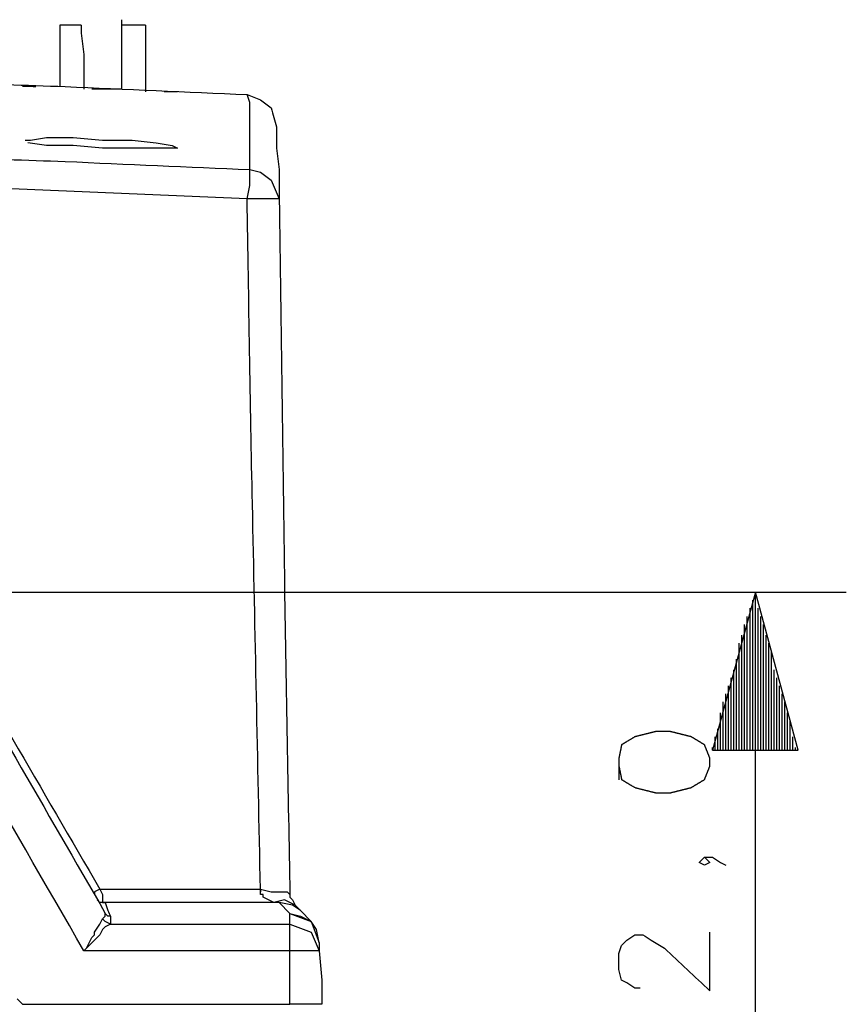
# Model space of a CAD drawing. Units: millimetres. Extents: x 0 to 588, y 0 to 415.
# Drawn here: x 224 to 250, y 148 to 179 of the extents above; entities that cross this region are included whole.
import ezdxf

# ---------------------------------------------------------------- set-up
doc = ezdxf.new("R2010")
doc.units = ezdxf.units.MM
doc.layers.add('3', color=7, linetype='CONTINUOUS', true_color=0xffffff)

msp = doc.modelspace()

# ---------------------------------------------------------------- linework, layer by layer
at = {"layer": '3', "color": 7, "linetype": 'CONTINUOUS'}
for p, q in [((225.75, 178.583333), (225.083333, 178.583333)), ((227, 178.75), (227, 178.333333)), ((227.75, 178.583333), (227, 178.583333)), ((224.25, 176.666667), (224.333333, 176.666667)), ((216.583333, 160.916667), (249.583333, 160.916667)), ((246.75, 160.916667), (245.416667, 156)), ((246.75, 141.083333), (246.75, 160.916667)), ((248.083333, 156), (246.75, 160.916667)), ((246.75, 156), (246.75, 160.916667)), ((246.75, 156), (246.75, 160.916667)), ((246.583333, 156), (246.583333, 160.416667)), ((246.666667, 156), (246.666667, 160.666667)), ((246.75, 156), (246.75, 160.666667)), ((246.833333, 156), (246.833333, 160.416667)), ((246.5, 156), (246.5, 160.166667)), ((246.916667, 156), (246.916667, 160.166667)), ((246.416667, 156), (246.416667, 159.916667)), ((247, 156), (247, 159.916667)), ((246.333333, 156), (246.333333, 159.583333)), ((247.083333, 156), (247.083333, 159.583333)), ((246.25, 156), (246.25, 159.333333)), ((247.166667, 156), (247.166667, 159.333333)), ((246.25, 156), (246.25, 159.083333)), ((247.25, 156), (247.25, 159.083333)), ((246.166667, 156), (246.166667, 158.833333)), ((247.25, 156), (247.25, 158.833333)), ((246, 156), (246, 158.25)), ((246.083333, 156), (246.083333, 158.5)), ((247.333333, 156), (247.333333, 158.5)), ((247.416667, 156), (247.416667, 158.25)), ((245.916667, 156), (245.916667, 158)), ((247.5, 156), (247.5, 158)), ((245.833333, 156), (245.833333, 157.75)), ((247.583333, 156), (247.583333, 157.75)), ((245.75, 156), (245.75, 157.5)), ((247.666667, 156), (247.666667, 157.5)), ((245.666667, 156), (245.666667, 157.166667)), ((247.75, 156), (247.75, 157.166667)), ((245.666667, 156), (245.666667, 156.916667)), ((247.833333, 156), (247.833333, 156.916667)), ((245.5, 156), (245.5, 156.416667)), ((245.583333, 156), (245.583333, 156.666667)), ((247.833333, 156), (247.833333, 156.666667)), ((247.916667, 156), (247.916667, 156.416667)), ((245.416667, 156), (245.416667, 156.083333)), ((245.416667, 156), (245.416667, 156.083333)), ((245.416667, 156), (248.083333, 156)), ((248, 156), (248, 156.083333)), ((248, 156), (248, 156.083333)), ((231.333333, 151.666667), (231.333333, 151.583333)), ((232.25, 150.916667), (231.916667, 151.25)), ((232.25, 150.583333), (232.25, 150.916667)), ((232.583333, 151), (232.916667, 150.666667)), ((233.166667, 150), (233.166667, 149.75)), ((225.833333, 149.75), (225.916667, 149.833333)), ((225.916667, 149.833333), (225.833333, 149.75)), ((223.75, 148.25), (223.916667, 148.083333))]:
    msp.add_line(p, q, dxfattribs=at)
for points, knots in [([(225.0833333333333, 178.5833333333333), (225.0833333333333, 178.5), (225.0833333333333, 178.4166666666667), (225.0833333333333, 178.1111111111111), (225.0833333333333, 177.8888888888889), (225.0833333333333, 177.3333333333333), (225.0833333333333, 177), (225.0833333333333, 176.6666666666667)], [0, 0, 0, 0, 0.1304347826086725, 0.1304347826086725, 0.4782608695652213, 0.4782608695652213, 1, 1, 1, 1]), ([(225.75, 178.5833333333333), (225.75, 178.5), (225.75, 178.4166666666667), (225.75, 178.3333333333333), (225.7777777777778, 178.1111111111111), (225.8055555555556, 177.8888888888889), (225.8333333333333, 177.6666666666667), (225.8333333333333, 177.3055555555555), (225.8333333333333, 176.9444444444445), (225.8333333333333, 176.5833333333333)], [0, 0, 0, 0, 0.1246765798696282, 0.1246765798696282, 0.1246765798696282, 0.4597348205648087, 0.4597348205648087, 0.4597348205648087, 1, 1, 1, 1]), ([(227, 178.5833333333333), (227, 178.5), (227, 178.4166666666667), (227, 178.0833333333333), (227, 177.8333333333333), (227, 177.25), (227, 176.9166666666667), (227, 176.5833333333333)], [0, 0, 0, 0, 0.1249999999999734, 0.1249999999999734, 0.4999999999999787, 0.4999999999999787, 1, 1, 1, 1]), ([(227, 178.5833333333333), (227, 178.5), (227, 178.4166666666667), (227, 178.0833333333333), (227, 177.8333333333333), (227, 177.25), (227, 176.9166666666667), (227, 176.5833333333333)], [0, 0, 0, 0, 0.1249999999999734, 0.1249999999999734, 0.4999999999999787, 0.4999999999999787, 1, 1, 1, 1]), ([(227.75, 178.5833333333333), (227.75, 178.5277777777778), (227.75, 178.4722222222222), (227.75, 178.2777777777777), (227.75, 178.1388888888889), (227.75, 177.7777777777778), (227.75, 177.5555555555556), (227.75, 177.0555555555556), (227.75, 176.7777777777778), (227.75, 176.5)], [0, 0, 0, 0, 0.079999999999976, 0.079999999999976, 0.2799999999999977, 0.2799999999999977, 0.6000000000000079, 0.6000000000000079, 1, 1, 1, 1]), ([(217.9166666666667, 176.9166666666667), (220.3611111111111, 176.8333333333333), (222.8055555555555, 176.75), (225.25, 176.6666666666667), (227.1388888888889, 176.5833333333333), (229.0277777777777, 176.5), (230.9166666666667, 176.4166666666667)], [0, 0, 0, 0, 0.5640063003580544, 0.5640063003580544, 0.5640063003580544, 1, 1, 1, 1]), ([(224.25, 176.6666666666667), (224.1944444444445, 176.6666666666667), (224.1388888888889, 176.6666666666667), (224.0277777777778, 176.6666666666667), (223.9722222222222, 176.6666666666667), (223.9166666666667, 176.6666666666667)], [0, 0, 0, 0, 0.5000000000001279, 0.5000000000001279, 1, 1, 1, 1]), ([(227, 176.5833333333333), (226.8055555555555, 176.5833333333333), (226.6111111111111, 176.5833333333333), (226.3055555555555, 176.5833333333333), (226.1944444444445, 176.5833333333333), (226.0833333333333, 176.5833333333333)], [0, 0, 0, 0, 0.6363636363636109, 0.6363636363636109, 1, 1, 1, 1]), ([(228.75, 176.5), (228.7222222222222, 176.5), (228.6944444444444, 176.5), (228.5555555555555, 176.5), (228.4444444444445, 176.5), (228.3333333333333, 176.5)], [0, 0, 0, 0, 0.1999999999999591, 0.1999999999999591, 1, 1, 1, 1]), ([(230.9166666666667, 176.4166666666667), (231.0555555555555, 176.3611111111111), (231.1944444444445, 176.3055555555555), (231.3333333333333, 176.25), (231.4444444444445, 176.1666666666667), (231.5555555555555, 176.0833333333333), (231.6666666666667, 176), (231.7222222222222, 175.8055555555555), (231.7777777777778, 175.6111111111111), (231.8333333333333, 175.4166666666667)], [0, 0, 0, 0, 0.3048446684062598, 0.3048446684062598, 0.3048446684062598, 0.5878858373621492, 0.5878858373621492, 0.5878858373621492, 1, 1, 1, 1]), ([(231, 174.0833333333333), (231, 174.5), (231, 174.9166666666667), (231, 175.6111111111111), (231, 175.8888888888889), (231, 176.1666666666667), (230.9722222222222, 176.25), (230.9444444444444, 176.3333333333333), (230.9166666666667, 176.4166666666667)], [0, 0, 0, 0, 0.5326273741422394, 0.5326273741422394, 0.8877122902370413, 0.8877122902370413, 0.8877122902370413, 1, 1, 1, 1]), ([(231.8333333333333, 175.4166666666667), (231.8333333333333, 175.3611111111111), (231.8333333333333, 175.3055555555555), (231.8333333333333, 175.0833333333333), (231.8333333333333, 174.9166666666667), (231.8333333333333, 174.75), (231.8611111111111, 174.5277777777778), (231.8888888888889, 174.3055555555556), (231.9166666666667, 174.0833333333333), (231.9166666666667, 173.7777777777778), (231.9166666666667, 173.4722222222222), (231.9166666666667, 173.1666666666667)], [0, 0, 0, 0, 0.0739036638628403, 0.0739036638628403, 0.2956146554513988, 0.2956146554513988, 0.2956146554513988, 0.5935298487543541, 0.5935298487543541, 0.5935298487543541, 1, 1, 1, 1]), ([(224, 175), (224.0555555555555, 175), (224.1111111111111, 175), (224.1666666666667, 175), (224.3333333333333, 175.0277777777778), (224.5, 175.0555555555556), (224.6666666666667, 175.0833333333333), (224.9444444444444, 175.0833333333333), (225.2222222222222, 175.0833333333333), (225.5, 175.0833333333333), (225.8055555555555, 175.0555555555556), (226.1111111111111, 175.0277777777778), (226.4166666666667, 175), (226.7222222222222, 175), (227.0277777777778, 175), (227.3333333333333, 175), (227.5833333333333, 174.9722222222222), (227.8333333333333, 174.9444444444444), (228.0833333333333, 174.9166666666667), (228.25, 174.8888888888889), (228.4166666666667, 174.8611111111111), (228.5833333333333, 174.8333333333333), (228.6388888888889, 174.8055555555556), (228.6944444444445, 174.7777777777778), (228.75, 174.75), (228.6944444444445, 174.75), (228.6388888888889, 174.75), (228.4166666666667, 174.75), (228.25, 174.75), (227.8333333333333, 174.75), (227.5833333333333, 174.75), (227.0277777777778, 174.75), (226.7222222222222, 174.75), (226.4166666666667, 174.75), (226.1111111111111, 174.7777777777778), (225.8055555555555, 174.8055555555556), (225.5, 174.8333333333333), (225.2222222222222, 174.8333333333333), (224.9444444444444, 174.8333333333333), (224.6666666666667, 174.8333333333333), (224.4722222222222, 174.8611111111111), (224.2777777777778, 174.8888888888889), (224.0833333333333, 174.9166666666667)], [0, 0, 0, 0, 0.0176027256307263, 0.0176027256307263, 0.0176027256307263, 0.0711393255795693, 0.0711393255795693, 0.0711393255795693, 0.1591529537331909, 0.1591529537331909, 0.1591529537331909, 0.2563671834721017, 0.2563671834721017, 0.2563671834721017, 0.353182174441064, 0.353182174441064, 0.353182174441064, 0.4328819044746364, 0.4328819044746364, 0.4328819044746364, 0.4864185044234692, 0.4864185044234692, 0.4864185044234692, 0.506098949973255, 0.506098949973255, 0.506098949973255, 0.5237016756039731, 0.5237016756039731, 0.5765098524961185, 0.5765098524961185, 0.6557221178343412, 0.6557221178343412, 0.7525371088032757, 0.7525371088032757, 0.7525371088032757, 0.8497513385421589, 0.8497513385421589, 0.8497513385421589, 0.9377649666957555, 0.9377649666957555, 0.9377649666957555, 1, 1, 1, 1]), ([(218, 174.5833333333333), (220.4166666666667, 174.5), (222.8333333333333, 174.4166666666667), (225.25, 174.3333333333333), (227.1666666666667, 174.25), (229.0833333333333, 174.1666666666667), (231, 174.0833333333333)], [0, 0, 0, 0, 0.5576059437040907, 0.5576059437040907, 0.5576059437040907, 1, 1, 1, 1]), ([(230.9166666666667, 173.1666666666667), (230.9444444444444, 173.3055555555555), (230.9722222222222, 173.4444444444445), (231, 173.5833333333333), (231, 173.6666666666667), (231, 173.75), (231, 173.9166666666667), (231, 174), (231, 174.0833333333333)], [0, 0, 0, 0, 0.4594117081557719, 0.4594117081557719, 0.4594117081557719, 0.7297058540779321, 0.7297058540779321, 1, 1, 1, 1]), ([(231, 174.0833333333333), (231.1111111111111, 174.0555555555556), (231.2222222222223, 174.0277777777778), (231.3333333333333, 174), (231.4444444444445, 173.9166666666667), (231.5555555555555, 173.8333333333333), (231.6666666666667, 173.75), (231.75, 173.5555555555555), (231.8333333333333, 173.3611111111111), (231.9166666666667, 173.1666666666667)], [0, 0, 0, 0, 0.2463191048670674, 0.2463191048670674, 0.2463191048670674, 0.5450248951537561, 0.5450248951537561, 0.5450248951537561, 1, 1, 1, 1]), ([(230.9166666666667, 173.1666666666667), (228.3055555555555, 173.2777777777777), (225.6944444444445, 173.3888888888889), (221.0279493584554, 173.5874631478671), (218.9722222222222, 173.6666666666667), (216.9166666666667, 173.75)], [0, 0, 0, 0, 0.559544382453307, 0.559544382453307, 1, 1, 1, 1]), ([(231.3333333333333, 151.6666666666667), (231.25, 155.6666666666667), (231.1666666666667, 159.6666666666667), (231.0173652736278, 166.833133532533), (230.9722222222222, 170), (230.9166666666667, 173.1666666666667)], [0, 0, 0, 0, 0.5581550957909076, 0.5581550957909076, 1, 1, 1, 1]), ([(231.9166666666667, 173.1666666666667), (231.8055555555555, 173.1666666666667), (231.6944444444445, 173.1666666666667), (231.3611111111111, 173.1666666666667), (231.1388888888889, 173.1666666666667), (230.9166666666667, 173.1666666666667)], [0, 0, 0, 0, 0.3333333333333333, 0.3333333333333333, 1, 1, 1, 1]), ([(231.9166666666667, 173.1666666666667), (231.9722222222222, 169.1388888888889), (232.0277777777778, 165.1111111111111), (232.1273971074859, 157.8887097072699), (232.1944444444445, 154.6944444444444), (232.25, 151.5)], [0, 0, 0, 0, 0.5576784718218032, 0.5576784718218032, 1, 1, 1, 1]), ([(213.8333333333333, 172.8333333333333), (216.1944444444445, 168.75), (218.5555555555555, 164.6666666666667), (222.7793357630206, 157.3620114843447), (224.6388888888889, 154.1388888888889), (226.5, 150.9166666666667)], [0, 0, 0, 0, 0.5590042556992191, 0.5590042556992191, 1, 1, 1, 1]), ([(214.0833333333333, 172.9166666666667), (216.3611111111111, 168.9444444444444), (218.6388888888889, 164.9722222222222), (222.7060201356029, 157.8795421212453), (224.5277777777778, 154.7777777777778), (226.3333333333333, 151.6666666666667)], [0, 0, 0, 0, 0.5600453094839433, 0.5600453094839433, 1, 1, 1, 1]), ([(225.8333333333333, 149.75), (223.4166666666667, 153.9444444444444), (221, 158.1388888888889), (216.6877586185218, 165.6233538153626), (214.75, 168.8888888888889), (212.8333333333333, 172.1666666666667)], [0, 0, 0, 0, 0.5604200815489202, 0.5604200815489202, 1, 1, 1, 1]), ([(242.5, 155.5), (242.5277777777778, 155.3611111111111), (242.5555555555556, 155.2222222222222), (242.5833333333333, 155.0833333333333), (242.7222222222223, 155), (242.8611111111111, 154.9166666666667), (243, 154.8333333333333), (243.2222222222222, 154.7777777777778), (243.4444444444444, 154.7222222222222), (243.6666666666667, 154.6666666666667), (243.8055555555555, 154.6666666666667), (243.9444444444445, 154.6666666666667), (244.0833333333333, 154.6666666666667), (244.3055555555556, 154.7222222222222), (244.5277777777778, 154.7777777777778), (244.75, 154.8333333333333), (244.8888888888889, 154.9166666666667), (245.0277777777777, 155), (245.1666666666667, 155.0833333333333), (245.2222222222222, 155.2222222222222), (245.2777777777778, 155.3611111111111), (245.3333333333333, 155.5), (245.3333333333333, 155.5833333333333), (245.3333333333333, 155.6666666666667), (245.3333333333333, 155.75), (245.2777777777778, 155.8888888888889), (245.2222222222222, 156.0277777777778), (245.1666666666667, 156.1666666666667), (245.0277777777777, 156.25), (244.8888888888889, 156.3333333333333), (244.75, 156.4166666666667), (244.5277777777778, 156.4722222222222), (244.3055555555556, 156.5277777777778), (244.0833333333333, 156.5833333333333), (243.9444444444445, 156.5833333333333), (243.8055555555555, 156.5833333333333), (243.6666666666667, 156.5833333333333), (243.4444444444444, 156.5277777777778), (243.2222222222222, 156.4722222222222), (243, 156.4166666666667), (242.8611111111111, 156.3333333333333), (242.7222222222223, 156.25), (242.5833333333333, 156.1666666666667), (242.5555555555556, 156.0277777777778), (242.5277777777778, 155.8888888888889), (242.5, 155.75), (242.5, 155.6666666666667), (242.5, 155.5833333333333), (242.5, 155.5)], [-0.0321622620510021, 0, 0, 0, 0.0546653339330995, 0.0546653339330995, 0.0546653339330995, 0.1171775348826947, 0.1171775348826947, 0.1171775348826947, 0.2055831372793939, 0.2055831372793939, 0.2055831372793939, 0.2591869073643844, 0.2591869073643844, 0.2591869073643844, 0.3475925097610835, 0.3475925097610835, 0.3475925097610835, 0.4101047107106787, 0.4101047107106787, 0.4101047107106787, 0.4678377379489592, 0.4678377379489592, 0.4678377379489592, 0.499999999999957, 0.499999999999957, 0.499999999999957, 0.5577330272382477, 0.5577330272382477, 0.5577330272382477, 0.6202452281878539, 0.6202452281878539, 0.6202452281878539, 0.7086508305845682, 0.7086508305845682, 0.7086508305845682, 0.7622546006695681, 0.7622546006695681, 0.7622546006695681, 0.8506602030662829, 0.8506602030662829, 0.8506602030662829, 0.913172404015889, 0.913172404015889, 0.913172404015889, 0.9678377379489979, 0.9678377379489979, 0.9678377379489979, 1, 1, 1, 1.0546653339331]), ([(245.1666666666667, 152.6666666666667), (245.2222222222222, 152.6111111111111), (245.2777777777778, 152.5555555555556), (245.3333333333333, 152.5), (245.2777777777778, 152.4722222222223), (245.2222222222222, 152.4444444444445), (245.1666666666667, 152.4166666666667), (245.1111111111111, 152.4444444444445), (245.0555555555555, 152.4722222222222), (245, 152.5), (245.0555555555555, 152.5555555555556), (245.1111111111111, 152.6111111111111), (245.1666666666667, 152.6666666666667), (245.25, 152.6666666666667), (245.3333333333333, 152.6666666666667), (245.4166666666667, 152.6666666666667), (245.5, 152.6111111111111), (245.5833333333333, 152.5555555555556), (245.6666666666667, 152.5), (245.7222222222222, 152.4722222222223), (245.7777777777778, 152.4444444444445), (245.8333333333333, 152.4166666666667)], [0, 0, 0, 0, 0.1490952165289762, 0.1490952165289762, 0.1490952165289762, 0.266965334645809, 0.266965334645809, 0.266965334645809, 0.3848354527626902, 0.3848354527626902, 0.3848354527626902, 0.533930669291697, 0.533930669291697, 0.533930669291697, 0.6920700272668759, 0.6920700272668759, 0.6920700272668759, 0.882129881883105, 0.882129881883105, 0.882129881883105, 1, 1, 1, 1]), ([(226.3333333333333, 151.6666666666667), (226.2777777777778, 151.6388888888889), (226.2222222222222, 151.6111111111111), (226.1666666666667, 151.5833333333333), (226.1666666666667, 151.5555555555555), (226.1666666666667, 151.5277777777778), (226.1666666666667, 151.5)], [0, 0, 0, 0, 0.6909830056250963, 0.6909830056250963, 0.6909830056250963, 1, 1, 1, 1]), ([(226.3333333333333, 151.6666666666667), (226.3611111111111, 151.6111111111111), (226.3888888888889, 151.5555555555556), (226.4166666666667, 151.5), (226.4166666666667, 151.4722222222223), (226.4166666666667, 151.4444444444445), (226.4166666666667, 151.3611111111111), (226.4166666666667, 151.3055555555556), (226.4166666666667, 151.25), (226.4444444444444, 151.25), (226.4722222222222, 151.25), (226.5, 151.25)], [0, 0, 0, 0, 0.3585701736365579, 0.3585701736365579, 0.3585701736365579, 0.5189276302273773, 0.5189276302273773, 0.8396425434091804, 0.8396425434091804, 0.8396425434091804, 1, 1, 1, 1]), ([(226.3333333333333, 151.6666666666667), (227.2777777777778, 151.6666666666667), (228.2222222222222, 151.6666666666667), (229.8888888888889, 151.6666666666667), (230.6111111111111, 151.6666666666667), (231.3333333333333, 151.6666666666667)], [0, 0, 0, 0, 0.5666666666666679, 0.5666666666666679, 1, 1, 1, 1]), ([(231.3333333333333, 151.6666666666667), (231.4444444444445, 151.6388888888889), (231.5555555555555, 151.6111111111111), (231.6666666666667, 151.5833333333333), (231.7777777777777, 151.5833333333333), (231.8888888888889, 151.5833333333333), (232.0555555555555, 151.5833333333333), (232.1111111111111, 151.5833333333333), (232.1666666666667, 151.5833333333333), (232.1944444444444, 151.5555555555555), (232.2222222222222, 151.5277777777778), (232.25, 151.5)], [0, 0, 0, 0, 0.3573712019609189, 0.3573712019609189, 0.3573712019609189, 0.7040721933111227, 0.7040721933111227, 0.8774226889861803, 0.8774226889861803, 0.8774226889861803, 1, 1, 1, 1]), ([(231.75, 151.25), (231.6388888888889, 151.3055555555556), (231.5277777777777, 151.3611111111111), (231.4166666666667, 151.4166666666667), (231.4166666666667, 151.4444444444445), (231.4166666666667, 151.4722222222222), (231.4166666666667, 151.5), (231.3888888888889, 151.5), (231.3611111111111, 151.5), (231.3333333333333, 151.5), (231.3333333333333, 151.5277777777777), (231.3333333333333, 151.5555555555555), (231.3333333333333, 151.6111111111111), (231.3333333333333, 151.6388888888889), (231.3333333333333, 151.6666666666667)], [0, 0, 0, 0, 0.5278640450005099, 0.5278640450005099, 0.5278640450005099, 0.6458980337504125, 0.6458980337504125, 0.6458980337504125, 0.7639320225003152, 0.7639320225003152, 0.7639320225003152, 0.8819660112500972, 0.8819660112500972, 1, 1, 1, 1]), ([(232.25, 151.5), (232.25, 151.4722222222223), (232.25, 151.4444444444445), (232.25, 151.4166666666667), (232.2777777777778, 151.3888888888889), (232.3055555555556, 151.3611111111111), (232.3333333333333, 151.3333333333333), (232.3611111111111, 151.2777777777778), (232.3888888888889, 151.2222222222222), (232.4166666666667, 151.1666666666667)], [0, 0, 0, 0, 0.2150407435388907, 0.2150407435388907, 0.2150407435388907, 0.5191542795146956, 0.5191542795146956, 0.5191542795146956, 1, 1, 1, 1]), ([(226.5, 151.25), (226.4444444444445, 151.25), (226.3888888888889, 151.25), (226.3333333333333, 151.25), (226.3055555555556, 151.2777777777777), (226.2777777777778, 151.3055555555555), (226.25, 151.3333333333333)], [0, 0, 0, 0, 0.5857864376271532, 0.5857864376271532, 0.5857864376271532, 1, 1, 1, 1]), ([(231.9166666666667, 151.25), (230.8888888888889, 151.25), (229.8611111111111, 151.25), (228.0555555555556, 151.25), (227.2777777777778, 151.25), (226.5, 151.25)], [0, 0, 0, 0, 0.5692307692307698, 0.5692307692307698, 1, 1, 1, 1]), ([(226.5, 151.25), (226.5277777777778, 151.1666666666667), (226.5555555555556, 151.0833333333333), (226.5833333333333, 151), (226.6111111111111, 150.9444444444444), (226.6388888888889, 150.8888888888889), (226.6666666666667, 150.8333333333333)], [0, 0, 0, 0, 0.5857864376268802, 0.5857864376268802, 0.5857864376268802, 1, 1, 1, 1]), ([(232.4166666666667, 151.1666666666667), (232.3055555555555, 151.2222222222222), (232.1944444444445, 151.2777777777778), (232.0833333333333, 151.3333333333333), (231.9722222222223, 151.3055555555555), (231.8611111111111, 151.2777777777778), (231.75, 151.25)], [0, 0, 0, 0, 0.5203036951381261, 0.5203036951381261, 0.5203036951381261, 1, 1, 1, 1]), ([(231.9166666666667, 151.25), (231.8888888888889, 151.25), (231.8611111111111, 151.25), (231.8055555555556, 151.25), (231.7777777777778, 151.25), (231.75, 151.25)], [0, 0, 0, 0, 0.5, 0.5, 1, 1, 1, 1]), ([(232.5833333333333, 151), (232.5, 151.0555555555556), (232.4166666666667, 151.1111111111111), (232.3333333333333, 151.1666666666667), (232.1944444444445, 151.1944444444445), (232.0555555555555, 151.2222222222222), (231.9166666666667, 151.25)], [0, 0, 0, 0, 0.4142135623730855, 0.4142135623730855, 0.4142135623730855, 1, 1, 1, 1]), ([(226.4166666666667, 150.75), (226.4444444444444, 150.7777777777777), (226.4722222222222, 150.8055555555555), (226.5, 150.8333333333333), (226.5, 150.8611111111111), (226.5, 150.8888888888889), (226.5, 150.9166666666667)], [0, 0, 0, 0, 0.5857864376267808, 0.5857864376267808, 0.5857864376267808, 1, 1, 1, 1]), ([(226.6666666666667, 150.8333333333333), (226.6388888888889, 150.8333333333333), (226.6111111111111, 150.8333333333333), (226.5833333333333, 150.8333333333333), (226.5555555555556, 150.8611111111111), (226.5277777777778, 150.8888888888889), (226.5, 150.9166666666667)], [0, 0, 0, 0, 0.4142135623729709, 0.4142135623729709, 0.4142135623729709, 1, 1, 1, 1]), ([(232.25, 150.9166666666667), (232.3611111111111, 150.8888888888889), (232.4722222222223, 150.8611111111111), (232.5833333333333, 150.8333333333333), (232.6944444444445, 150.7777777777778), (232.8055555555555, 150.7222222222222), (232.9166666666667, 150.6666666666667)], [0, 0, 0, 0, 0.4796963048618889, 0.4796963048618889, 0.4796963048618889, 1, 1, 1, 1]), ([(232.25, 150.9166666666667), (232.4722222222222, 150.8333333333333), (232.6944444444444, 150.75), (232.9166666666667, 150.6666666666667), (233, 150.4444444444445), (233.0833333333333, 150.2222222222222), (233.1666666666667, 150)], [0, 0, 0, 0, 0.5, 0.5, 0.5, 1, 1, 1, 1]), ([(232.4166666666667, 151.1666666666667), (232.4444444444444, 151.1388888888889), (232.4722222222222, 151.1111111111111), (232.5277777777778, 151.0555555555555), (232.5555555555556, 151.0277777777778), (232.5833333333333, 151)], [0, 0, 0, 0, 0.5000000000001279, 0.5000000000001279, 1, 1, 1, 1]), ([(225.9166666666667, 149.8333333333333), (225.9722222222222, 149.9444444444444), (226.0277777777778, 150.0555555555556), (226.0833333333333, 150.1666666666667), (226.1111111111111, 150.1944444444445), (226.1388888888889, 150.2222222222222), (226.1666666666667, 150.25), (226.1666666666667, 150.2777777777777), (226.1666666666667, 150.3055555555555), (226.1666666666667, 150.3333333333333), (226.2222222222222, 150.4166666666667), (226.2777777777778, 150.5), (226.3333333333333, 150.5833333333333), (226.3611111111111, 150.6388888888889), (226.3888888888889, 150.6944444444444), (226.4166666666667, 150.75)], [0, 0, 0, 0, 0.351362895030406, 0.351362895030406, 0.351362895030406, 0.4624735983870572, 0.4624735983870572, 0.4624735983870572, 0.5410407301928718, 0.5410407301928718, 0.5410407301928718, 0.8243185524849409, 0.8243185524849409, 0.8243185524849409, 1, 1, 1, 1]), ([(226.6666666666667, 150.5833333333333), (226.6111111111111, 150.5555555555555), (226.5555555555555, 150.5277777777778), (226.5, 150.5), (226.4722222222222, 150.4722222222223), (226.4444444444444, 150.4444444444445), (226.4166666666667, 150.4166666666667), (226.3888888888889, 150.3611111111111), (226.3611111111111, 150.3055555555556), (226.3333333333333, 150.25), (226.2777777777778, 150.1944444444444), (226.2222222222222, 150.1388888888889), (226.0833333333333, 150), (226, 149.9166666666667), (225.9166666666667, 149.8333333333333)], [0, 0, 0, 0, 0.1725704992501662, 0.1725704992501662, 0.1725704992501662, 0.281713666166747, 0.281713666166747, 0.281713666166747, 0.4542841654169839, 0.4542841654169839, 0.4542841654169839, 0.6725704992502015, 0.6725704992502015, 1, 1, 1, 1]), ([(226.6666666666667, 150.5833333333333), (226.6111111111111, 150.6111111111111), (226.5555555555555, 150.6388888888889), (226.5, 150.6666666666667), (226.4722222222222, 150.6944444444445), (226.4444444444444, 150.7222222222222), (226.4166666666667, 150.75)], [0, 0, 0, 0, 0.6125741132771341, 0.6125741132771341, 0.6125741132771341, 1, 1, 1, 1]), ([(226.6666666666667, 150.8333333333333), (226.6666666666667, 150.7777777777778), (226.6666666666667, 150.7222222222222), (226.6666666666667, 150.6388888888889), (226.6666666666667, 150.6111111111111), (226.6666666666667, 150.5833333333333)], [0, 0, 0, 0, 0.6666666666664394, 0.6666666666664394, 1, 1, 1, 1]), ([(226.6666666666667, 150.5833333333333), (227.6944444444444, 150.5833333333333), (228.7222222222222, 150.5833333333333), (230.5833333333333, 150.5833333333333), (231.4166666666667, 150.5833333333333), (232.25, 150.5833333333333)], [0, 0, 0, 0, 0.5522388059701518, 0.5522388059701518, 1, 1, 1, 1]), ([(232.25, 149.75), (232.25, 149.9166666666667), (232.25, 150.0833333333333), (232.25, 150.3611111111111), (232.25, 150.4722222222222), (232.25, 150.5833333333333)], [0, 0, 0, 0, 0.6000000000000411, 0.6000000000000411, 1, 1, 1, 1]), ([(232.25, 150.5833333333333), (232.4722222222222, 150.5), (232.6944444444444, 150.4166666666667), (232.9166666666667, 150.3333333333333), (233, 150.1388888888889), (233.0833333333333, 149.9444444444444), (233.1666666666667, 149.75)], [0, 0, 0, 0, 0.5287204040007052, 0.5287204040007052, 0.5287204040007052, 1, 1, 1, 1]), ([(233.1666666666667, 150), (233.1388888888889, 150.1388888888889), (233.1111111111111, 150.2777777777778), (233.0833333333333, 150.4166666666667), (233.0277777777778, 150.5), (232.9722222222222, 150.5833333333333), (232.9166666666667, 150.6666666666667)], [0, 0, 0, 0, 0.5857864376268954, 0.5857864376268954, 0.5857864376268954, 1, 1, 1, 1]), ([(243.1666666666667, 148.5833333333333), (243.1111111111111, 148.5833333333333), (243.0555555555555, 148.5833333333333), (243, 148.5833333333333), (242.9166666666667, 148.6388888888889), (242.8333333333333, 148.6944444444444), (242.75, 148.75), (242.6944444444445, 148.7777777777777), (242.6388888888889, 148.8055555555555), (242.5833333333333, 148.8333333333333), (242.5555555555556, 148.9444444444444), (242.5277777777778, 149.0555555555556), (242.5, 149.1666666666667), (242.5, 149.3333333333333), (242.5, 149.5), (242.5, 149.6666666666667), (242.5277777777778, 149.75), (242.5555555555556, 149.8333333333333), (242.5833333333333, 149.9166666666667), (242.6388888888889, 149.9722222222222), (242.6944444444445, 150.0277777777778), (242.75, 150.0833333333333), (242.8333333333333, 150.1388888888889), (242.9166666666667, 150.1944444444444), (243, 150.25), (243.0833333333333, 150.25), (243.1666666666667, 150.25), (243.25, 150.25), (243.3333333333333, 150.1944444444444), (243.4166666666667, 150.1388888888889), (243.5, 150.0833333333333), (243.6388888888889, 150), (243.7777777777777, 149.9166666666667), (243.9166666666667, 149.8333333333333), (244.3888888888889, 149.3888888888889), (244.8611111111111, 148.9444444444444), (245.3333333333333, 148.5), (245.3333333333333, 149.1111111111111), (245.3333333333333, 149.7222222222222), (245.3333333333333, 150.3333333333333)], [0, 0, 0, 0, 0.0234349223867232, 0.0234349223867232, 0.0234349223867232, 0.0656828295376647, 0.0656828295376647, 0.0656828295376647, 0.0918838692897317, 0.0918838692897317, 0.0918838692897317, 0.1401961994540196, 0.1401961994540196, 0.1401961994540196, 0.210500966614154, 0.210500966614154, 0.210500966614154, 0.2475548323798016, 0.2475548323798016, 0.2475548323798016, 0.2806968174522559, 0.2806968174522559, 0.2806968174522559, 0.322944724603184, 0.322944724603184, 0.322944724603184, 0.3580971081832697, 0.3580971081832697, 0.3580971081832697, 0.4003450153341976, 0.4003450153341976, 0.4003450153341976, 0.4686689678824005, 0.4686689678824005, 0.4686689678824005, 0.7422158537461173, 0.7422158537461173, 0.7422158537461173, 1, 1, 1, 1]), ([(232.25, 149.75), (231.0555555555555, 149.75), (229.8611111111111, 149.75), (227.7222222222222, 149.75), (226.7777777777778, 149.75), (225.8333333333333, 149.75)], [0, 0, 0, 0, 0.558441558441552, 0.558441558441552, 1, 1, 1, 1]), ([(233.1666666666667, 149.75), (233.0833333333333, 149.75), (233, 149.75), (232.6944444444444, 149.75), (232.4722222222222, 149.75), (232.25, 149.75)], [0, 0, 0, 0, 0.2727272727272896, 0.2727272727272896, 1, 1, 1, 1]), ([(232.25, 148.0833333333333), (232.25, 148.3888888888889), (232.25, 148.6944444444444), (232.25, 149.25), (232.25, 149.5), (232.25, 149.75)], [0, 0, 0, 0, 0.5500000000000128, 0.5500000000000128, 1, 1, 1, 1]), ([(233.1666666666667, 149.75), (233.1944444444444, 149.4444444444444), (233.2222222222222, 149.1388888888889), (233.25, 148.8333333333333), (233.25, 148.5833333333333), (233.25, 148.3333333333333), (233.25, 148.0833333333333)], [0, 0, 0, 0, 0.5510183133003717, 0.5510183133003717, 0.5510183133003717, 1, 1, 1, 1]), ([(223.9166666666667, 148.0833333333333), (225.4722222222222, 148.0833333333333), (227.0277777777778, 148.0833333333333), (229.8055555555556, 148.0833333333333), (231.0277777777778, 148.0833333333333), (232.25, 148.0833333333333)], [0, 0, 0, 0, 0.5599999999999967, 0.5599999999999967, 1, 1, 1, 1]), ([(233.25, 148.0833333333333), (233.1944444444445, 148.0833333333333), (233.1388888888889, 148.0833333333333), (232.9722222222223, 148.0833333333333), (232.8611111111111, 148.0833333333333), (232.5833333333333, 148.0833333333333), (232.4166666666667, 148.0833333333333), (232.25, 148.0833333333333)], [0, 0, 0, 0, 0.1666666666667448, 0.1666666666667448, 0.500000000000064, 0.500000000000064, 1, 1, 1, 1])]:
    msp.add_open_spline(points, degree=3, knots=knots, dxfattribs=at)

doc.saveas('drawing.dxf')
